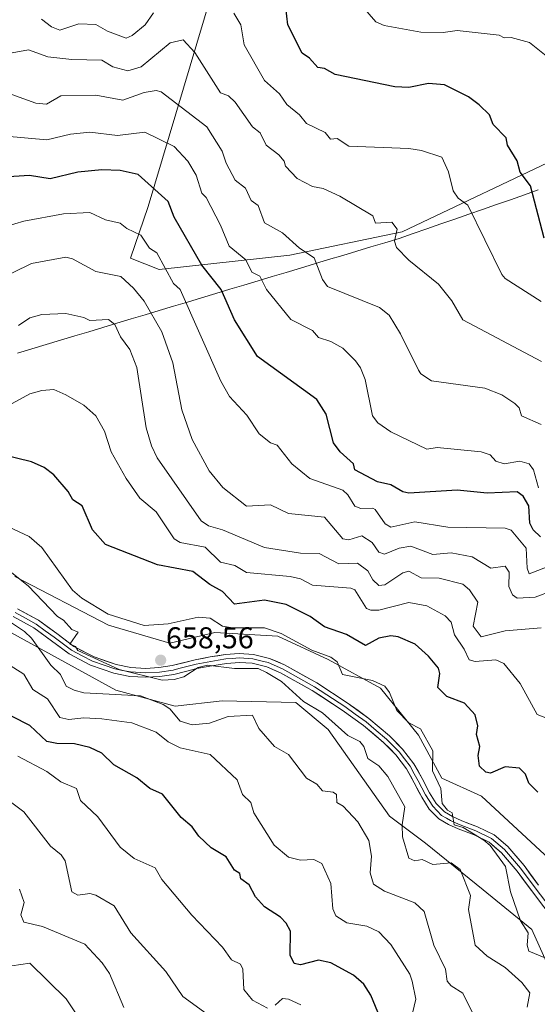
# Model space of a CAD drawing. Units: metres. Extents: x 607196 to 610637, y 4745461 to 4747828.
# Drawn here: x 609280 to 609452, y 4746243 to 4746570 of the extents above; entities that cross this region are included whole.
import ezdxf
from ezdxf.enums import TextEntityAlignment as Align

# ---------------------------------------------------------------- set-up
doc = ezdxf.new("R2010")
doc.units = ezdxf.units.M
doc.header["$MEASUREMENT"] = 0
for name, color, linetype, lineweight in [('Arbolado forestal CxS', 92, 'Continuous', 0), ('Carátula', 7, 'Continuous', 5), ('Curva de nivel maestra', 36, 'Continuous', 30), ('Curva de nivel normal', 36, 'Continuous', 0), ('Entidad de ámbito territorial', 19, 'Continuous', 0), ('Entidad de ámbito territorial CxS', 92, 'Continuous', 0), ('Layer 0', 7, 'Continuous', 0), ('Pastizal CxS', 92, 'Continuous', 0), ('Punto de cota en terreno', 7, 'Continuous', 0), ('Rótulo de punto de cota en terreno', 19, 'Continuous', 0)]:
    doc.layers.add(name, color=color, linetype=linetype, lineweight=lineweight)
doc.styles.add('Arial', font='txt', dxfattribs={"height": 0.2})

# ---------------------------------------------------------------- blocks, each defined once
blk = doc.blocks.new('*U168')
at = {"layer": 'Curva de nivel normal', "color": 36, "linetype": 'Continuous', "lineweight": 0}
blk.add_polyline3d([(609453.09, 4746368.09, 640), (609441.09, 4746367.05, 640), (609433.09, 4746365.03, 640), (609430.45, 4746368.61, 640), (609432.05, 4746376.61, 640), (609429.21, 4746380.73, 640), (609427.06, 4746382.58, 640), (609419.12, 4746384.64, 640), (609413.16, 4746384.68, 640), (609409.09, 4746386.9, 640), (609407.09, 4746386.39, 640), (609401.09, 4746382.35, 640), (609399.09, 4746382.1, 640), (609397.09, 4746384.05, 640), (609395.47, 4746386.99, 640), (609392.01, 4746389.53, 640), (609385.82, 4746389.34, 640), (609379.29, 4746392.81, 640), (609373.09, 4746392.86, 640), (609361.09, 4746394.74, 640), (609347.18, 4746400.7, 640), (609342.52, 4746402.04, 640), (609340.09, 4746403.61, 640), (609325.48, 4746424.61, 640), (609323.55, 4746428.61, 640), (609321.82, 4746434.61, 640), (609318.63, 4746454.61, 640), (609316.34, 4746460.61, 640), (609313.29, 4746464.81, 640), (609311.39, 4746468.91, 640), (609309.29, 4746470.61, 640), (609303.09, 4746470.22, 640), (609301.09, 4746471.28, 640), (609295.09, 4746472.64, 640), (609287.09, 4746472.25, 640), (609283.09, 4746471.2, 640), (609279.37, 4746468.61, 640)], dxfattribs=at)
blk = doc.blocks.new('*U170')
at = {"layer": 'Curva de nivel normal', "color": 36, "linetype": 'Continuous', "lineweight": 0}
blk.add_polyline3d([(609277.09, 4746545.4, 615), (609285.09, 4746542.56, 615), (609288.62, 4746542.14, 615), (609293.39, 4746544.91, 615), (609305.09, 4746545.23, 615), (609314.04, 4746543.56, 615), (609321.09, 4746546.08, 615), (609325.09, 4746546.69, 615), (609326.73, 4746546.25, 615), (609341.9, 4746534.61, 615), (609347.03, 4746526.55, 615), (609348.33, 4746522.61, 615), (609351.36, 4746516.88, 615), (609354.79, 4746514.31, 615), (609356.62, 4746510.14, 615), (609358.99, 4746508.51, 615), (609361.09, 4746502.69, 615), (609367.09, 4746499.45, 615), (609372.75, 4746494.27, 615), (609377.61, 4746491.13, 615), (609380.33, 4746483.85, 615), (609382.04, 4746481.56, 615), (609399.29, 4746474.61, 615), (609402.5, 4746472.02, 615), (609406.34, 4746465.86, 615), (609412.24, 4746453.76, 615), (609413.09, 4746452.54, 615), (609416.64, 4746450.16, 615), (609434.29, 4746447.81, 615), (609439.99, 4746445.51, 615), (609444.32, 4746442.61, 615), (609445.68, 4746441.2, 615), (609446.47, 4746438.61, 615), (609453.09, 4746435.73, 615)], dxfattribs=at)
blk = doc.blocks.new('*U178')
at = {"layer": 'Curva de nivel normal', "color": 36, "linetype": 'Continuous', "lineweight": 0}
for points in [[(609286.97, 4746570.49, 605), (609290.35, 4746567.87, 605), (609293.09, 4746566.82, 605), (609299.39, 4746568.91, 605), (609305.09, 4746568.7, 605), (609308.96, 4746566.48, 605), (609315.09, 4746564.18, 605), (609317.09, 4746564.97, 605), (609321.44, 4746568.61, 605), (609324.17, 4746572.61, 605)], [(609350.94, 4746572.46, 605), (609353.2, 4746568.61, 605), (609354.36, 4746561.88, 605), (609361.09, 4746550.01, 605), (609366.1, 4746545.62, 605), (609368.52, 4746542.04, 605), (609372.68, 4746538.61, 605), (609375.09, 4746535.74, 605), (609381.24, 4746532.76, 605), (609383.05, 4746530.57, 605), (609385.2, 4746530.72, 605), (609389.09, 4746528.25, 605), (609409.09, 4746527.44, 605), (609413.27, 4746526.79, 605), (609419.99, 4746524.61, 605), (609422.21, 4746519.73, 605), (609423.81, 4746513.33, 605), (609425.44, 4746510.96, 605), (609428.72, 4746508.61, 605), (609439.99, 4746485.51, 605), (609441.09, 4746484.24, 605), (609453.06, 4746476.58, 605)]]:
    blk.add_polyline3d(points, dxfattribs=at)
blk = doc.blocks.new('*U181')
at = {"layer": 'Curva de nivel normal', "color": 36, "linetype": 'Continuous', "lineweight": 0}
blk.add_polyline3d([(609275.09, 4746531.58, 620), (609288.77, 4746530.29, 620), (609296.64, 4746532.16, 620), (609303.09, 4746532.85, 620), (609312.22, 4746531.74, 620), (609321.32, 4746532.84, 620), (609331.09, 4746528.09, 620), (609335.66, 4746523.18, 620), (609338.41, 4746518.61, 620), (609340.31, 4746512.61, 620), (609341.68, 4746511.2, 620), (609346.49, 4746502.01, 620), (609349.4, 4746494.92, 620), (609354.88, 4746490.4, 620), (609356.85, 4746486.37, 620), (609359.53, 4746485.05, 620), (609361.71, 4746480.61, 620), (609369.84, 4746470.61, 620), (609377.09, 4746466.92, 620), (609379.09, 4746464.58, 620), (609383.09, 4746463.31, 620), (609387.09, 4746461.01, 620), (609391.36, 4746456.88, 620), (609393, 4746454.52, 620), (609394.5, 4746450.61, 620), (609397.02, 4746438.61, 620), (609398.76, 4746436.28, 620), (609403.09, 4746433.24, 620), (609415.09, 4746427.49, 620), (609418.53, 4746428.05, 620), (609433.09, 4746426.61, 620), (609436.04, 4746425.56, 620), (609438.02, 4746423.54, 620), (609440.76, 4746422.61, 620), (609445.95, 4746423.47, 620), (609449.09, 4746422.61, 620), (609450.5, 4746420.61, 620), (609452.21, 4746414.61, 620)], dxfattribs=at)
blk = doc.blocks.new('*U182')
at = {"layer": 'Curva de nivel normal', "color": 36, "linetype": 'Continuous', "lineweight": 0}
blk.add_polyline3d([(609270.5, 4746558.02, 610), (609282.68, 4746560.2, 610), (609289.09, 4746557.97, 610), (609297.09, 4746557.03, 610), (609307.09, 4746556.85, 610), (609310.66, 4746554.61, 610), (609315.72, 4746553.24, 610), (609320.14, 4746554.61, 610), (609329.74, 4746562.61, 610), (609334.04, 4746563.56, 610), (609337.89, 4746559.41, 610), (609346.44, 4746545.96, 610), (609349.09, 4746544.96, 610), (609351.31, 4746542.83, 610), (609357.09, 4746534.61, 610), (609359.63, 4746532.61, 610), (609361.68, 4746528.61, 610), (609365.84, 4746525.36, 610), (609367.66, 4746523.18, 610), (609368.08, 4746521.6, 610), (609371.94, 4746517.46, 610), (609377.09, 4746514.79, 610), (609380.58, 4746514.1, 610), (609386.09, 4746511.61, 610), (609397.09, 4746505.03, 610), (609397.99, 4746502.61, 610), (609403.41, 4746502.93, 610), (609405.23, 4746500.61, 610), (609404.26, 4746496.61, 610), (609404.96, 4746494.48, 610), (609409.09, 4746490.27, 610), (609418.87, 4746482.39, 610), (609423.32, 4746476.84, 610), (609426.98, 4746470.5, 610), (609453.14, 4746456.66, 610)], dxfattribs=at)
blk = doc.blocks.new('*U183')
at = {"layer": 'Curva de nivel normal', "color": 36, "linetype": 'Continuous', "lineweight": 0}
blk.add_polyline3d([(609454.6, 4746338.12, 645), (609451.74, 4746339.26, 645), (609446.09, 4746349.61, 645), (609440.69, 4746356.21, 645), (609437.93, 4746357.45, 645), (609431.09, 4746356.84, 645), (609429.09, 4746357.4, 645), (609427.5, 4746361.02, 645), (609424.25, 4746365.77, 645), (609423.09, 4746369.95, 645), (609421.09, 4746372.11, 645), (609415.09, 4746375.36, 645), (609409.09, 4746376.54, 645), (609399.09, 4746373.96, 645), (609396.38, 4746373.9, 645), (609394.97, 4746374.49, 645), (609391.14, 4746380.66, 645), (609389.78, 4746381.3, 645), (609377.09, 4746382.29, 645), (609373.09, 4746384.31, 645), (609369.65, 4746385.17, 645), (609355.09, 4746386.48, 645), (609351.27, 4746388.79, 645), (609346.42, 4746389.94, 645), (609341.4, 4746394.92, 645), (609333.09, 4746396.4, 645), (609331.09, 4746397.69, 645), (609325.09, 4746406.61, 645), (609319.67, 4746411.19, 645), (609315.09, 4746417.68, 645), (609310.19, 4746426.61, 645), (609307.97, 4746433.49, 645), (609305.09, 4746438.61, 645), (609301.09, 4746442.13, 645), (609295.09, 4746445.55, 645), (609291.09, 4746447.29, 645), (609287.09, 4746447.02, 645), (609283.09, 4746445.86, 645), (609277.25, 4746442.61, 645)], dxfattribs=at)
blk = doc.blocks.new('*U192')
at = {"layer": 'Curva de nivel maestra', "color": 36, "linetype": 'Continuous', "lineweight": 30}
blk.add_polyline3d([(609451.95, 4746313.47, 650), (609448.96, 4746316.48, 650), (609447.85, 4746319.37, 650), (609445.86, 4746321.38, 650), (609441.09, 4746321.81, 650), (609436.26, 4746319.78, 650), (609434.61, 4746320.13, 650), (609432.58, 4746322.1, 650), (609432.12, 4746325.64, 650), (609432.62, 4746328.61, 650), (609431.53, 4746332.61, 650), (609431.94, 4746335.46, 650), (609431.09, 4746339.14, 650), (609427.55, 4746343.07, 650), (609421.74, 4746345.26, 650), (609418.66, 4746348.18, 650), (609419.4, 4746352.92, 650), (609418.96, 4746354.61, 650), (609415.63, 4746358.61, 650), (609411.13, 4746362.65, 650), (609405.55, 4746365.07, 650), (609403.09, 4746365.38, 650), (609399.09, 4746364.61, 650), (609394.65, 4746362.17, 650), (609388.37, 4746365.89, 650), (609381.09, 4746368.41, 650), (609376.32, 4746371.84, 650), (609368.29, 4746375.81, 650), (609361.09, 4746377.3, 650), (609351.09, 4746375.93, 650), (609347.09, 4746380.17, 650), (609342.93, 4746382.45, 650), (609337.3, 4746386.82, 650), (609325.53, 4746389.05, 650), (609308.3, 4746395.82, 650), (609303.9, 4746400.61, 650), (609300.45, 4746408.61, 650), (609297.38, 4746410.61, 650), (609295.86, 4746413.38, 650), (609291.09, 4746418.89, 650), (609287.84, 4746421.36, 650), (609283.71, 4746423.23, 650), (609273.09, 4746425.86, 650)], dxfattribs=at)
blk = doc.blocks.new('5PATER')
at = {"layer": 'Carátula', "linetype": 'Continuous', "lineweight": 5}
h = blk.add_hatch(color=250, dxfattribs=at)
edge = h.paths.add_edge_path()
edge.add_ellipse((0, 0.01), major_axis=(-1.33, -1.34), ratio=0.999422, start_angle=0, end_angle=360)

msp = doc.modelspace()

# ---------------------------------------------------------------- linework, layer by layer
at = {"layer": 'Arbolado forestal CxS', "color": 92, "linetype": 'Continuous', "lineweight": 0}
for points in [[(609213.67, 4746618.33, 598.27), (609239.74, 4746614.81, 594.91), (609263.89, 4746606.11, 591.91), (609289.98, 4746608.04, 591.24), (609295.83, 4746608.29, 592.1), (609313.17, 4746609.01, 592.57), (609325, 4746605.46, 594.57), (609332.49, 4746603.21, 596.99), (609349.57, 4746595.37, 602.07), (609343.35, 4746578.38, 606.29), (609322.4, 4746508.18, 627.32), (609316.52, 4746491.01, 633.08), (609326.04, 4746487.17, 630.7), (609369.53, 4746492, 616.47), (609406.84, 4746499.79, 609.27), (609461.96, 4746525.92, 596.22), (609507.2, 4746576.48, 580.3), (609549.03, 4746657.83, 560.35), (609558.44, 4746702.44, 552.79)], [(609213.67, 4746618.33, 598.27), (609239.74, 4746614.81, 594.91), (609263.89, 4746606.11, 591.91), (609289.98, 4746608.04, 591.24), (609295.83, 4746608.29, 592.1), (609313.17, 4746609.01, 592.57), (609325, 4746605.46, 594.57), (609332.49, 4746603.21, 596.99), (609349.57, 4746595.37, 602.07), (609343.35, 4746578.38, 606.29), (609322.4, 4746508.18, 627.32), (609316.52, 4746491.01, 633.08), (609326.04, 4746487.17, 630.7), (609369.53, 4746492, 616.47), (609406.84, 4746499.79, 609.27), (609461.96, 4746525.92, 596.22), (609507.2, 4746576.48, 580.3), (609549.03, 4746657.83, 560.35), (609558.44, 4746702.44, 552.79)], [(609343.35, 4746578.38, 606.29), (609322.4, 4746508.18, 627.32), (609316.52, 4746491.01, 633.08), (609326.04, 4746487.17, 630.7), (609369.53, 4746492, 616.47), (609406.84, 4746499.79, 609.27), (609461.96, 4746525.92, 596.22)], [(609461.96, 4746525.92, 596.22), (609406.84, 4746499.79, 609.27), (609369.53, 4746492, 616.47), (609326.04, 4746487.17, 630.7), (609326.04, 4746487.17, 630.7), (609316.52, 4746491.01, 633.08), (609322.4, 4746508.18, 627.32), (609343.35, 4746578.38, 606.29)], [(609457.13, 4746289.92, 651.5), (609433.19, 4746312.07, 653.52), (609420.02, 4746318.06, 653.81), (609412.23, 4746332.42, 655.28), (609399.66, 4746347.99, 655.29), (609382.3, 4746357.57, 655.48), (609365.54, 4746365.35, 656.55), (609344.58, 4746366.55, 657.83), (609329.62, 4746362.96, 658.39), (609309.26, 4746368.94, 657.17), (609278.13, 4746385.11, 660.81)], [(609457.13, 4746289.92, 651.5), (609433.19, 4746312.07, 653.52), (609420.02, 4746318.06, 653.81), (609412.23, 4746332.42, 655.28), (609399.66, 4746347.99, 655.29), (609382.3, 4746357.57, 655.48), (609365.54, 4746365.35, 656.55), (609344.58, 4746366.55, 657.83), (609329.62, 4746362.96, 658.39), (609309.26, 4746368.94, 657.17), (609278.13, 4746385.11, 660.81)], [(609273.34, 4746368.35, 667.2), (609311.66, 4746347.39, 666.06), (609331.41, 4746342, 664.31), (609346.98, 4746343.8, 664.29), (609371.52, 4746343.2, 660.92), (609382.3, 4746334.22, 660.98), (609402.65, 4746305.48, 660.78), (609414.63, 4746296.5, 659.11), (609433.78, 4746280.94, 657.38), (609449.95, 4746267.77, 654.3), (609460.72, 4746243.82, 654.04)], [(609273.34, 4746368.35, 667.2), (609311.66, 4746347.39, 666.06), (609331.41, 4746342, 664.31), (609346.98, 4746343.8, 664.29), (609371.52, 4746343.2, 660.92), (609382.3, 4746334.22, 660.98), (609402.65, 4746305.48, 660.78), (609414.63, 4746296.5, 659.11), (609433.78, 4746280.94, 657.38), (609449.95, 4746267.77, 654.3), (609460.72, 4746243.82, 654.04)]]:
    msp.add_polyline3d(points, dxfattribs=at)
at = {"layer": 'Curva de nivel maestra', "color": 36, "linetype": 'Continuous', "lineweight": 30}
for points in [[(609454.08, 4746497.6, 600), (609449.53, 4746515.05, 600), (609446.09, 4746519.61, 600), (609445.09, 4746523.37, 600), (609441.84, 4746528.61, 600), (609441.45, 4746530.97, 600), (609437.09, 4746535.45, 600), (609435.86, 4746538.61, 600), (609432.48, 4746542, 600), (609428.93, 4746544.61, 600), (609420.88, 4746548.61, 600), (609415.56, 4746549.08, 600), (609409.09, 4746547.77, 600), (609404.4, 4746547.92, 600), (609384.58, 4746552.1, 600), (609381.09, 4746554.03, 600), (609378.84, 4746554.36, 600), (609376.01, 4746557.53, 600), (609373.63, 4746559.15, 600), (609368.84, 4746568.61, 600), (609367.82, 4746577.34, 600)], [(609452.79, 4746398.31, 625), (609450.39, 4746400.61, 625), (609449.31, 4746402.83, 625), (609448.97, 4746408.61, 625), (609447.09, 4746411.84, 625), (609445.09, 4746413.34, 625), (609435.09, 4746412.8, 625), (609425.09, 4746413.9, 625), (609409.09, 4746412.82, 625), (609407.09, 4746413.27, 625), (609403.09, 4746415.58, 625), (609398.69, 4746416.61, 625), (609391.17, 4746420.61, 625), (609390.67, 4746422.61, 625), (609386.24, 4746426.61, 625), (609384.06, 4746429.58, 625), (609381.55, 4746439.07, 625), (609378.47, 4746443.99, 625), (609358.79, 4746458.31, 625), (609351.09, 4746470.49, 625), (609346.73, 4746480.61, 625), (609340.22, 4746488.61, 625), (609331.04, 4746504.61, 625), (609329.09, 4746509.78, 625), (609319.09, 4746518.81, 625), (609313.09, 4746520.16, 625), (609307.09, 4746520.3, 625), (609299.09, 4746519.56, 625), (609289.82, 4746517.34, 625), (609283, 4746518.52, 625), (609269.09, 4746517.54, 625)], [(609398.79, 4746240.31, 675), (609396.47, 4746245.99, 675), (609394.12, 4746249.64, 675), (609390.71, 4746252.61, 675), (609383.09, 4746256.71, 675), (609379.09, 4746257.56, 675), (609373.09, 4746256.04, 675), (609371, 4746256.52, 675), (609369.68, 4746259.2, 675), (609369.69, 4746267.21, 675), (609368.31, 4746269.83, 675), (609366.38, 4746271.9, 675), (609361.09, 4746275.26, 675), (609358.13, 4746278.61, 675), (609355.96, 4746282.61, 675), (609353.26, 4746284.61, 675), (609352.9, 4746286.42, 675), (609351.09, 4746287.51, 675), (609348.41, 4746291.93, 675), (609343.37, 4746294.89, 675), (609339.26, 4746298.78, 675), (609337.09, 4746301.93, 675), (609333.44, 4746304.96, 675), (609327.2, 4746312.72, 675), (609323.02, 4746314.61, 675), (609318.72, 4746318.24, 675), (609311.05, 4746322.57, 675), (609307.09, 4746326.4, 675), (609303.09, 4746328.31, 675), (609297.97, 4746329.49, 675), (609292.04, 4746329.56, 675), (609288.81, 4746330.33, 675), (609283.09, 4746335.57, 675), (609277.27, 4746338.61, 675)]]:
    msp.add_polyline3d(points, dxfattribs=at)
at = {"layer": 'Curva de nivel normal', "color": 36, "linetype": 'Continuous', "lineweight": 0}
for points in [[(609454.72, 4746558.24, 595), (609449.12, 4746562.64, 595), (609443.09, 4746564.3, 595), (609440.72, 4746564.24, 595), (609439.09, 4746565.15, 595), (609425.09, 4746566.73, 595), (609420.49, 4746566.01, 595), (609413.09, 4746566.16, 595), (609400.82, 4746568.34, 595), (609398.09, 4746569.61, 595), (609393.7, 4746574.61, 595)], [(609463.09, 4746391.51, 630), (609449.09, 4746386, 630), (609448.39, 4746387.91, 630), (609448.07, 4746394.61, 630), (609443.07, 4746400.59, 630), (609441.09, 4746401.21, 630), (609422.05, 4746401.57, 630), (609411.09, 4746403.34, 630), (609403.09, 4746401.57, 630), (609401.18, 4746402.7, 630), (609397.89, 4746407.41, 630), (609397.09, 4746407.88, 630), (609393.09, 4746407.71, 630), (609391.09, 4746408.51, 630), (609388.78, 4746412.3, 630), (609387.09, 4746413.82, 630), (609376.19, 4746417.71, 630), (609370.22, 4746422.61, 630), (609365.26, 4746428.78, 630), (609363.09, 4746429.59, 630), (609359.28, 4746432.61, 630), (609355.26, 4746438.78, 630), (609349.48, 4746445, 630), (609346.58, 4746450.1, 630), (609333.03, 4746480.61, 630), (609330.87, 4746482.61, 630), (609325.27, 4746492.79, 630), (609322.83, 4746494.35, 630), (609320.03, 4746498.61, 630), (609315.33, 4746500.85, 630), (609313.09, 4746502.61, 630), (609308.2, 4746503.72, 630), (609303.09, 4746506.2, 630), (609294.25, 4746505.77, 630), (609281.09, 4746503.33, 630), (609269.09, 4746499.7, 630)], [(609456.95, 4746380.47, 635), (609451.09, 4746378.25, 635), (609445.09, 4746377.92, 635), (609443.57, 4746379.09, 635), (609442.26, 4746381.78, 635), (609442.38, 4746386.61, 635), (609441.11, 4746388.63, 635), (609436.37, 4746387.89, 635), (609430.13, 4746391.65, 635), (609423.09, 4746393.05, 635), (609416.99, 4746392.51, 635), (609409.71, 4746395.23, 635), (609405.81, 4746394.61, 635), (609401.03, 4746392.55, 635), (609399.09, 4746393.26, 635), (609396.88, 4746396.4, 635), (609393.47, 4746398.61, 635), (609389.09, 4746397.29, 635), (609387.09, 4746397.68, 635), (609381.09, 4746404.84, 635), (609369.09, 4746406.1, 635), (609363.09, 4746408.92, 635), (609355.09, 4746408.58, 635), (609347.22, 4746414.74, 635), (609342.74, 4746420.26, 635), (609337.09, 4746430.71, 635), (609333.59, 4746440.61, 635), (609330.67, 4746456.19, 635), (609326.99, 4746466.51, 635), (609321.09, 4746476.69, 635), (609317.53, 4746481.05, 635), (609313.33, 4746484.85, 635), (609305.09, 4746486.53, 635), (609297.26, 4746490.78, 635), (609295.09, 4746491.28, 635), (609283.71, 4746489.23, 635), (609271.09, 4746483.17, 635)], [(609271.09, 4746403.9, 655), (609282.87, 4746398.39, 655), (609287.09, 4746394.74, 655), (609297.24, 4746380.61, 655), (609300.42, 4746377.94, 655), (609309.13, 4746372.65, 655), (609321.09, 4746368.89, 655), (609329.09, 4746369.45, 655), (609339.09, 4746371.63, 655), (609343.09, 4746371.26, 655), (609347.09, 4746368.63, 655), (609350.5, 4746368.02, 655), (609361.09, 4746368.04, 655), (609366.62, 4746366.14, 655), (609376.85, 4746360.61, 655), (609383.09, 4746358.37, 655), (609385.2, 4746356.72, 655), (609387, 4746352.52, 655), (609396.99, 4746350.51, 655), (609401.09, 4746348.72, 655), (609402.66, 4746346.61, 655), (609405.11, 4746340.63, 655), (609409.02, 4746336.54, 655), (609412.92, 4746334.44, 655), (609417.09, 4746327.17, 655), (609416.96, 4746320.48, 655), (609419.75, 4746314.61, 655), (609420.12, 4746309.64, 655), (609421.92, 4746307.44, 655), (609423.47, 4746306.61, 655), (609424.14, 4746302.61, 655), (609427.09, 4746301.65, 655), (609433.97, 4746297.49, 655), (609436.14, 4746295.66, 655), (609441.19, 4746288.71, 655), (609442.81, 4746280.33, 655), (609446.2, 4746270.61, 655), (609448.69, 4746266.61, 655), (609448.44, 4746262.61, 655), (609448.95, 4746260.61, 655), (609459.09, 4746256.32, 655)], [(609277.09, 4746386.37, 660), (609282.51, 4746382.03, 660), (609292.3, 4746371.82, 660), (609294.27, 4746370.61, 660), (609297.09, 4746367.56, 660), (609299.12, 4746366.61, 660), (609296.43, 4746362.61, 660), (609298.3, 4746361.82, 660), (609299.07, 4746360.59, 660), (609312.75, 4746354.27, 660), (609327.09, 4746350.63, 660), (609331.09, 4746350.85, 660), (609334.24, 4746351.76, 660), (609339.09, 4746354.93, 660), (609342.14, 4746355.66, 660), (609351.09, 4746354.52, 660), (609359.04, 4746354.56, 660), (609361.75, 4746353.27, 660), (609366.72, 4746350.24, 660), (609374.09, 4746343.61, 660), (609380.33, 4746339.85, 660), (609388.76, 4746332.28, 660), (609392.8, 4746330.32, 660), (609394.14, 4746328.61, 660), (609395.48, 4746324.61, 660), (609399.09, 4746322.2, 660), (609402.1, 4746318.61, 660), (609407.72, 4746308.61, 660), (609406.86, 4746302.61, 660), (609406.98, 4746298.61, 660), (609409.09, 4746291.45, 660), (609411.03, 4746290.55, 660), (609413.54, 4746291.06, 660), (609417.09, 4746289.4, 660), (609423.09, 4746289.92, 660), (609426.15, 4746287.67, 660), (609429.54, 4746279.06, 660), (609428.94, 4746274.46, 660), (609431.06, 4746262.58, 660), (609435.09, 4746258.94, 660), (609441.09, 4746255.15, 660), (609446.59, 4746250.11, 660), (609449.24, 4746246.76, 660), (609448.38, 4746241.9, 660)], [(609430.33, 4746239.85, 665), (609427.03, 4746246.55, 665), (609423.09, 4746249.05, 665), (609421.82, 4746250.61, 665), (609421.27, 4746254.61, 665), (609417.37, 4746262.61, 665), (609414.19, 4746273.71, 665), (609411.09, 4746276.61, 665), (609400.97, 4746280.49, 665), (609397.36, 4746282.88, 665), (609396.21, 4746286.61, 665), (609396.66, 4746292.18, 665), (609395.79, 4746297.31, 665), (609392.1, 4746303.62, 665), (609387.28, 4746308.8, 665), (609385.09, 4746309.98, 665), (609384.97, 4746312.61, 665), (609383.93, 4746313.45, 665), (609380.35, 4746313.87, 665), (609378.54, 4746316.06, 665), (609375.09, 4746318.09, 665), (609369.09, 4746325.93, 665), (609364.39, 4746328.61, 665), (609359.24, 4746334.61, 665), (609357.09, 4746338.98, 665), (609349.02, 4746338.54, 665), (609342.86, 4746336.38, 665), (609337.09, 4746335.81, 665), (609333.09, 4746337.03, 665), (609329.63, 4746341.15, 665), (609327.4, 4746342.61, 665), (609319.91, 4746345.43, 665), (609301.09, 4746346.44, 665), (609297.82, 4746347.34, 665), (609295.13, 4746348.65, 665), (609293.29, 4746352.61, 665), (609290.11, 4746355.63, 665), (609283.62, 4746364.61, 665), (609281.38, 4746366.9, 665), (609275.36, 4746370.88, 665)], [(609409.67, 4746237.19, 670), (609411.37, 4746244.61, 670), (609410.14, 4746250.61, 670), (609409.36, 4746252.88, 670), (609403.09, 4746262.8, 670), (609399.09, 4746266.98, 670), (609395.09, 4746268.89, 670), (609388.49, 4746270.01, 670), (609384.76, 4746272.28, 670), (609383.84, 4746274.61, 670), (609383.09, 4746283.04, 670), (609380.16, 4746289.68, 670), (609377.53, 4746291.05, 670), (609373.09, 4746290.86, 670), (609369.09, 4746291.83, 670), (609364.28, 4746295.8, 670), (609357.54, 4746306.61, 670), (609356.51, 4746310.03, 670), (609353.79, 4746312.61, 670), (609352.02, 4746317.54, 670), (609343.09, 4746325.93, 670), (609333.09, 4746328.17, 670), (609329.09, 4746330.18, 670), (609325.09, 4746333.4, 670), (609316.99, 4746336.51, 670), (609307.09, 4746337.8, 670), (609301.09, 4746338.19, 670), (609296.07, 4746337.59, 670), (609293.09, 4746338.22, 670), (609288.94, 4746344.46, 670), (609284.1, 4746347.62, 670), (609281.09, 4746352.67, 670), (609273.09, 4746357.68, 670)], [(609362.05, 4746241.57, 680), (609357.09, 4746244.22, 680), (609354.25, 4746247.77, 680), (609353.92, 4746254.61, 680), (609353.09, 4746256.19, 680), (609350.18, 4746257.7, 680), (609347.09, 4746261.89, 680), (609336.98, 4746272.5, 680), (609326.93, 4746284.45, 680), (609324.78, 4746288.3, 680), (609317.81, 4746291.33, 680), (609313.09, 4746295.1, 680), (609305.69, 4746305.21, 680), (609299.98, 4746310.61, 680), (609298.59, 4746314.61, 680), (609293.39, 4746316.91, 680), (609288.81, 4746320.33, 680), (609279.09, 4746325.37, 680)], [(609342.07, 4746239.59, 685), (609333.97, 4746245.49, 685), (609328.27, 4746253.79, 685), (609316.69, 4746266.61, 685), (609311.09, 4746275.6, 685), (609305.09, 4746279.23, 685), (609303.09, 4746279.7, 685), (609299.09, 4746279.24, 685), (609297.09, 4746280.32, 685), (609294.81, 4746290.61, 685), (609293.53, 4746292.61, 685), (609289.95, 4746295.47, 685), (609281.09, 4746306.89, 685), (609276.73, 4746310.25, 685)], [(609314.36, 4746241.88, 690), (609309.6, 4746253.12, 690), (609307.15, 4746256.67, 690), (609301.37, 4746262.89, 690), (609287.3, 4746268.82, 690), (609281.09, 4746270.16, 690), (609280.13, 4746272.61, 690), (609281.23, 4746276.75, 690), (609279.64, 4746281.16, 690)], [(609301.93, 4746234.61, 695), (609295.19, 4746244.71, 695), (609283.09, 4746256.53, 695), (609277.09, 4746255.65, 695)], [(609373.17, 4746242.69, 680), (609369.09, 4746244.62, 680), (609367.09, 4746244.81, 680), (609364.6, 4746242.61, 680)]]:
    msp.add_polyline3d(points, dxfattribs=at)
at = {"layer": 'Entidad de ámbito territorial', "color": 19, "linetype": 'Continuous', "lineweight": 0}
msp.add_polyline3d([(609452.08, 4746513.65, 599.49), (609447.45, 4746512.04, 600.7), (609442.83, 4746510.43, 601.62), (609438.2, 4746508.82, 602.75), (609433.58, 4746507.21, 604.01), (609428.95, 4746505.6, 605.1), (609424.33, 4746503.99, 606.12), (609419.7, 4746502.37, 607.07), (609415.08, 4746500.76, 607.91), (609410.45, 4746499.15, 608.71), (609405.83, 4746497.54, 609.64), (609401.14, 4746496.13, 610.46), (609396.45, 4746494.72, 610.91), (609391.77, 4746493.31, 611.64), (609387.08, 4746491.9, 612.32), (609382.39, 4746490.49, 613.58), (609377.7, 4746489.09, 614.96), (609373.02, 4746487.68, 616.33), (609368.33, 4746486.27, 617.67), (609363.64, 4746484.86, 618.82), (609358.95, 4746483.45, 620.16), (609354.26, 4746482.04, 621.77), (609349.58, 4746480.63, 623.66), (609344.89, 4746479.22, 625.85), (609340.2, 4746477.81, 628.02), (609335.51, 4746476.4, 629.74), (609330.82, 4746474.99, 631.67), (609326.14, 4746473.58, 633.73), (609321.45, 4746472.18, 636.05), (609316.76, 4746470.77, 637.89), (609312.07, 4746469.36, 639.57), (609307.39, 4746467.95, 640.59), (609302.7, 4746466.54, 641), (609298.01, 4746465.13, 641.6), (609293.26, 4746463.7, 641.84), (609288.51, 4746462.28, 642.05), (609283.76, 4746460.85, 642.09), (609279.01, 4746459.42, 641.51)], dxfattribs=at)
at = {"layer": 'Entidad de ámbito territorial CxS', "color": 92, "linetype": 'Continuous', "lineweight": 0}
msp.add_polyline3d([(609452.08, 4746513.65, 599.49), (609447.45, 4746512.04, 600.7), (609442.83, 4746510.43, 601.62), (609438.2, 4746508.82, 602.75), (609433.58, 4746507.21, 604.01), (609428.95, 4746505.6, 605.1), (609424.33, 4746503.99, 606.12), (609419.7, 4746502.37, 607.07), (609415.08, 4746500.76, 607.91), (609410.45, 4746499.15, 608.71), (609405.83, 4746497.54, 609.64), (609401.14, 4746496.13, 610.46), (609396.45, 4746494.72, 610.91), (609391.77, 4746493.31, 611.64), (609387.08, 4746491.9, 612.32), (609382.39, 4746490.49, 613.58), (609377.7, 4746489.09, 614.96), (609373.02, 4746487.68, 616.33), (609368.33, 4746486.27, 617.67), (609363.64, 4746484.86, 618.82), (609358.95, 4746483.45, 620.16), (609354.26, 4746482.04, 621.77), (609349.58, 4746480.63, 623.66), (609344.89, 4746479.22, 625.85), (609340.2, 4746477.81, 628.02), (609335.51, 4746476.4, 629.74), (609330.82, 4746474.99, 631.67), (609326.14, 4746473.58, 633.73), (609321.45, 4746472.18, 636.05), (609316.76, 4746470.77, 637.89), (609312.07, 4746469.36, 639.57), (609307.39, 4746467.95, 640.59), (609302.7, 4746466.54, 641), (609298.01, 4746465.13, 641.6), (609293.26, 4746463.7, 641.84), (609288.51, 4746462.28, 642.05), (609283.76, 4746460.85, 642.09), (609279.01, 4746459.42, 641.51)], dxfattribs=at)
at = {"layer": 'Layer 0', "linetype": 'Continuous', "lineweight": 0}
for points in [[(609278.28, 4746373.14), (609281.68, 4746371.26), (609285.19, 4746369.34), (609288.22, 4746367.13), (609291.16, 4746364.98), (609296.96, 4746360.64), (609300.54, 4746358.77), (609303.91, 4746357.02), (609307.76, 4746355.68), (609311.4, 4746354.41), (609313.85, 4746353.92), (609316.51, 4746353.39), (609321.64, 4746353.12), (609326.16, 4746353.38), (609330.69, 4746354.05), (609332.62, 4746354.53), (609338.34, 4746355.96), (609343.29, 4746356.92), (609345.74, 4746357.31), (609348.28, 4746357.71), (609350.42, 4746357.88), (609352.73, 4746358.07), (609357.26, 4746357.77), (609359.92, 4746357.12), (609362.32, 4746356.52), (609367.1, 4746354.43), (609377.68, 4746348.51), (609387.76, 4746341.97), (609391.28, 4746339.4), (609394.88, 4746336.77), (609398.24, 4746333.97), (609401.69, 4746331.09), (609405.87, 4746326.81), (609407.64, 4746324.51), (609409.54, 4746322.05), (609410.89, 4746319.58), (609412.18, 4746317.23), (609414.64, 4746312.5), (609417.01, 4746308.75), (609419.96, 4746305.71), (609421.55, 4746304.81), (609422.9, 4746304.04), (609424.55, 4746303.28), (609426.09, 4746302.57), (609431.32, 4746300.58), (609436.57, 4746298.03), (609440.88, 4746294.35), (609446.19, 4746288.11), (609451.01, 4746281.61), (609459.27, 4746270.82)], [(609278.97, 4746374.44), (609285.98, 4746370.59), (609292.04, 4746366.17), (609297.75, 4746361.89), (609304.5, 4746358.38), (609311.79, 4746355.84), (609316.69, 4746354.86), (609321.63, 4746354.6), (609326.01, 4746354.85), (609330.4, 4746355.5), (609338.02, 4746357.41), (609343.03, 4746358.38), (609348.1, 4746359.18), (609352.71, 4746359.55), (609357.48, 4746359.24), (609362.8, 4746357.93), (609367.76, 4746355.76), (609378.44, 4746349.78), (609388.6, 4746343.19), (609395.79, 4746337.94), (609402.69, 4746332.18), (609406.99, 4746327.78), (609410.78, 4746322.86), (609413.48, 4746317.93), (609415.92, 4746313.24), (609418.18, 4746309.67), (609420.88, 4746306.89), (609423.58, 4746305.36), (609426.66, 4746303.93), (609431.9, 4746301.94), (609437.38, 4746299.28), (609441.93, 4746295.4), (609447.35, 4746289.03), (609452.19, 4746282.5)], [(609458.08, 4746269.93), (609449.83, 4746280.72), (609445.03, 4746287.19), (609439.83, 4746293.3), (609435.75, 4746296.78), (609430.73, 4746299.22), (609425.51, 4746301.2), (609422.22, 4746302.72), (609419.04, 4746304.53), (609415.84, 4746307.83), (609413.35, 4746311.76), (609410.87, 4746316.53), (609408.29, 4746321.23), (609404.75, 4746325.84), (609400.68, 4746330), (609393.96, 4746335.6), (609386.92, 4746340.75), (609376.91, 4746347.24), (609366.44, 4746353.1), (609361.84, 4746355.11), (609357.03, 4746356.3), (609352.74, 4746356.58), (609348.45, 4746356.24), (609343.55, 4746355.46), (609338.66, 4746354.51), (609334.83, 4746353.55), (609330.98, 4746352.59), (609326.31, 4746351.9), (609321.64, 4746351.63), (609316.32, 4746351.91), (609311.01, 4746352.98), (609303.32, 4746355.65), (609296.16, 4746359.38), (609290.28, 4746363.79), (609284.39, 4746368.08), (609277.58, 4746371.83)]]:
    msp.add_lwpolyline(points, dxfattribs=at)
for points in [[(609278.97, 4746374.44, 662.01), (609282.48, 4746372.52, 661.9), (609285.98, 4746370.59, 661.31), (609289.01, 4746368.38, 660.87), (609292.04, 4746366.17, 660.5), (609294.9, 4746364.03, 660.14), (609297.75, 4746361.89, 660.43), (609301.13, 4746360.14, 660.33), (609304.5, 4746358.38, 659.76), (609308.15, 4746357.11, 659.75), (609311.79, 4746355.84, 660.07), (609316.69, 4746354.86, 658.88), (609321.63, 4746354.6, 658.71), (609326.01, 4746354.85, 658.42), (609330.4, 4746355.5, 658.47), (609334.21, 4746356.46, 658.7), (609338.02, 4746357.41, 658.71), (609340.53, 4746357.9, 658.6), (609343.03, 4746358.38, 658.34), (609345.57, 4746358.78, 658.25), (609348.1, 4746359.18, 658.16), (609352.71, 4746359.55, 658.1), (609357.48, 4746359.24, 658.13), (609360.14, 4746358.59, 658.2), (609362.8, 4746357.93, 658.29), (609365.28, 4746356.85, 658.27), (609367.76, 4746355.76, 658.06), (609371.32, 4746353.77, 657.93), (609374.88, 4746351.77, 657.93), (609378.44, 4746349.78, 657.68), (609381.83, 4746347.58, 657.76), (609385.21, 4746345.39, 657.5), (609388.6, 4746343.19, 657.51), (609392.2, 4746340.57, 657.46), (609395.79, 4746337.94, 657.5), (609399.24, 4746335.06, 657.31), (609402.69, 4746332.18, 657.09), (609404.84, 4746329.98, 657.01), (609406.99, 4746327.78, 656.99), (609408.89, 4746325.32, 656.81), (609410.78, 4746322.86, 656.85), (609412.13, 4746320.4, 656.43), (609413.48, 4746317.93, 656.06), (609414.7, 4746315.59, 655.97), (609415.92, 4746313.24, 656.03), (609418.18, 4746309.67, 655.31), (609420.88, 4746306.89, 655.05), (609423.58, 4746305.36, 654.77), (609426.66, 4746303.93, 654.73), (609429.28, 4746302.94, 654.87), (609431.9, 4746301.94, 654.71), (609434.64, 4746300.61, 654.54), (609437.38, 4746299.28, 654.27), (609439.66, 4746297.34, 654.31), (609441.93, 4746295.4, 653.99), (609444.64, 4746292.22, 653.81), (609447.35, 4746289.03, 653.37), (609449.77, 4746285.77, 653.2), (609452.19, 4746282.5, 652.87)], [(609452.58, 4746277.12, 652.9), (609449.83, 4746280.72, 653.3), (609447.43, 4746283.96, 653.43), (609445.03, 4746287.19, 653.71), (609442.43, 4746290.25, 653.99), (609439.83, 4746293.3, 654.44), (609437.79, 4746295.04, 654.81), (609435.75, 4746296.78, 654.81), (609433.24, 4746298, 654.79), (609430.73, 4746299.22, 655), (609428.12, 4746300.21, 655.64), (609425.51, 4746301.2, 655.76), (609422.22, 4746302.72, 655.39), (609419.04, 4746304.53, 655.37), (609415.84, 4746307.83, 655.75), (609413.35, 4746311.76, 656.23), (609412.11, 4746314.15, 656.22), (609410.87, 4746316.53, 656.68), (609409.58, 4746318.88, 657.13), (609408.29, 4746321.23, 657.24), (609406.52, 4746323.54, 656.98), (609404.75, 4746325.84, 657.5), (609402.72, 4746327.92, 657.38), (609400.68, 4746330, 657.48), (609397.32, 4746332.8, 657.72), (609393.96, 4746335.6, 658.09), (609390.44, 4746338.18, 657.89), (609386.92, 4746340.75, 657.95), (609383.58, 4746342.91, 658.13), (609380.25, 4746345.08, 658.31), (609376.91, 4746347.24, 658.21), (609373.42, 4746349.19, 658.3), (609369.93, 4746351.15, 658.6), (609366.44, 4746353.1, 658.57), (609364.14, 4746354.11, 658.94), (609361.84, 4746355.11, 659.21), (609357.03, 4746356.3, 659.17), (609352.74, 4746356.58, 658.98), (609348.45, 4746356.24, 659.17), (609343.55, 4746355.46, 659.83), (609338.66, 4746354.51, 659.88), (609334.83, 4746353.55, 659.23), (609330.98, 4746352.59, 658.98), (609326.31, 4746351.9, 659.39), (609321.64, 4746351.63, 660.38), (609318.98, 4746351.77, 660.43), (609316.32, 4746351.91, 660.5), (609313.67, 4746352.45, 660.95), (609311.01, 4746352.98, 661.52), (609307.17, 4746354.32, 661.27), (609303.32, 4746355.65, 661.42), (609299.74, 4746357.52, 661.47), (609296.16, 4746359.38, 661.63), (609293.22, 4746361.59, 661.26), (609290.28, 4746363.79, 661.1), (609287.34, 4746365.94, 661.82), (609284.39, 4746368.08, 662.32), (609280.99, 4746369.96, 663.25), (609277.58, 4746371.83, 663.28)]]:
    msp.add_polyline3d(points, dxfattribs=at)
at = {"layer": 'Pastizal CxS', "color": 92, "linetype": 'Continuous', "lineweight": 0}
for points in [[(609278.13, 4746385.11, 660.81), (609309.26, 4746368.94, 657.17), (609329.62, 4746362.96, 658.39), (609344.58, 4746366.55, 657.83), (609365.54, 4746365.35, 656.55), (609382.3, 4746357.57, 655.48), (609399.66, 4746347.99, 655.29), (609412.23, 4746332.42, 655.28), (609420.02, 4746318.06, 653.81), (609433.19, 4746312.07, 653.52), (609457.13, 4746289.92, 651.5)], [(609457.13, 4746289.92, 651.5), (609433.19, 4746312.07, 653.52), (609420.02, 4746318.06, 653.81), (609412.23, 4746332.42, 655.28), (609399.66, 4746347.99, 655.29), (609382.3, 4746357.57, 655.48), (609365.54, 4746365.35, 656.55), (609344.58, 4746366.55, 657.83), (609329.62, 4746362.96, 658.39), (609309.26, 4746368.94, 657.17), (609278.13, 4746385.11, 660.81)], [(609460.72, 4746243.82, 654.04), (609449.95, 4746267.77, 654.3), (609433.78, 4746280.94, 657.38), (609414.63, 4746296.5, 659.11), (609402.65, 4746305.48, 660.78), (609382.3, 4746334.22, 660.98), (609371.52, 4746343.2, 660.92), (609346.98, 4746343.8, 664.29), (609331.41, 4746342, 664.31), (609311.66, 4746347.39, 666.06), (609273.34, 4746368.35, 667.2)], [(609273.34, 4746368.35, 667.2), (609311.66, 4746347.39, 666.06), (609331.41, 4746342, 664.31), (609346.98, 4746343.8, 664.29), (609371.52, 4746343.2, 660.92), (609382.3, 4746334.22, 660.98), (609402.65, 4746305.48, 660.78), (609414.63, 4746296.5, 659.11), (609433.78, 4746280.94, 657.38), (609449.95, 4746267.77, 654.3), (609460.72, 4746243.82, 654.04)]]:
    msp.add_polyline3d(points, dxfattribs=at)

# ---------------------------------------------------------------- block references
at = {"layer": 'Curva de nivel maestra', "color": 36, "linetype": 'Continuous', "lineweight": 30}
msp.add_blockref('*U192', (0, 0), dxfattribs=at)
at = {"layer": 'Curva de nivel normal', "color": 36, "linetype": 'Continuous', "lineweight": 0}
for name in ['*U178', '*U182', '*U170', '*U181', '*U168', '*U183']:
    msp.add_blockref(name, (0, 0), dxfattribs=at)
at = {"layer": 'Punto de cota en terreno', "linetype": 'Continuous', "lineweight": 0}
msp.add_blockref('5PATER', (609326.59, 4746357.31, 658.56), dxfattribs=at)

# ---------------------------------------------------------------- texts
at = {"layer": 'Rótulo de punto de cota en terreno', "color": 19, "linetype": 'Continuous', "lineweight": 0, "style": 'Arial'}
msp.add_text('658,56', height=7, dxfattribs=at).set_placement((609328.35, 4746359.07), align=Align.BOTTOM_LEFT)

doc.saveas('drawing.dxf')
